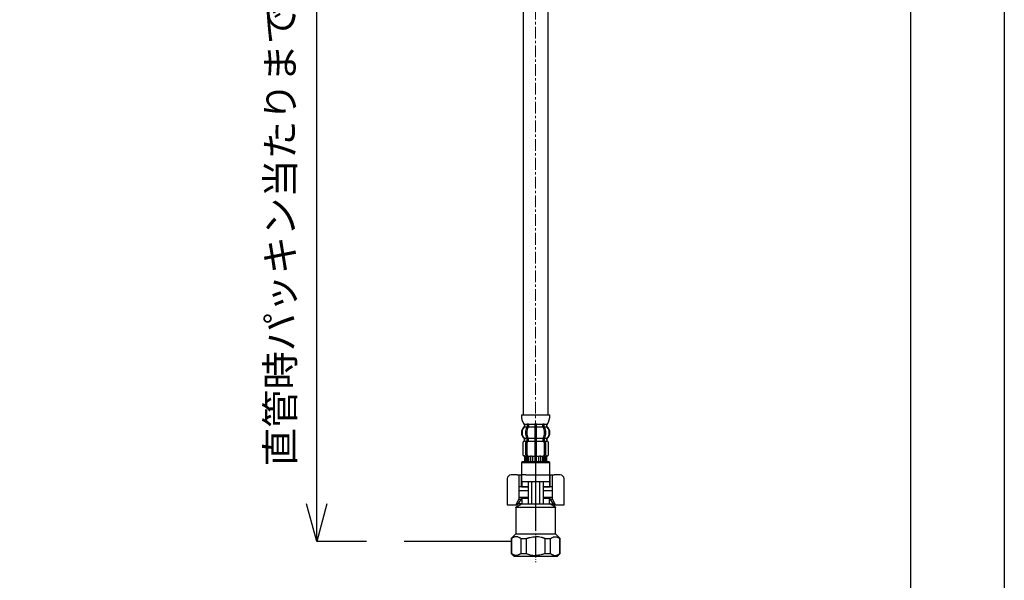
# Model space of a CAD drawing. Units: millimetres. Extents: x 10051 to 11101, y -3334 to -1849.
# Drawn here: x 10576 to 11101, y -2956 to -2657 of the extents above; entities that cross this region are included whole.
import ezdxf

# ---------------------------------------------------------------- set-up
doc = ezdxf.new("R2010")
doc.units = ezdxf.units.MM
for name, pattern in [('CENTER1', [10, 6.25, -1.25, 1.25, -1.25]), ('DASH_CENTER', [14, 11, -1, 1, -1]), ('PHANTOM', [13, 10, -1, 0, -1, 0, -1])]:
    doc.linetypes.add(name, pattern=pattern)
doc.layers.add('1', color=7, linetype='Continuous')
for name, color, linetype, lineweight in [('中心線', 1, 'CENTER1', 15), ('図面枠', 6, 'Continuous', 25), ('寸法線', 3, 'Continuous', 15)]:
    doc.layers.add(name, color=color, linetype=linetype, lineweight=lineweight)
doc.styles.add('japanese', font='romans.shx', dxfattribs={"bigfont": 'bigfont.shx'})
doc.dimstyles.new('KIHON', dxfattribs={"dimscale": 10, "dimtxt": 2.5, "dimasz": 2.5, "dimexe": 0, "dimexo": 2, "dimgap": 1, "dimtad": 1, "dimdec": 0, "dimdsep": 46, "dimtxsty": 'japanese', "dimblk": 'OPEN30', "dimcen": 2.5, "dimadec": 0, "dimazin": 0, "dimtfac": 1, "dimtdec": 0, "dimtmove": 0, "dimatfit": 0, "dimfxl": 1, "dimarcsym": 0})

# ---------------------------------------------------------------- blocks, each defined once
blk = doc.blocks.new('_Open30')
at = {"color": 0, "linetype": 'ByBlock', "lineweight": -2}
for p, q in [((-1, 0.268), (0, 0)), ((0, 0), (-1, -0.268)), ((0, 0), (-1, 0))]:
    blk.add_line(p, q, dxfattribs=at)
blk = doc.blocks.new('*D10')
at = {"layer": 'Defpoints', "color": 0}
for p in [(10733.97, -2575.08), (10778.09, -2575.08), (10780.59, -2934.82)]:
    blk.add_point(p, dxfattribs=at)
at = {"layer": '寸法線', "color": 0, "lineweight": -2}
for p, q in [((10758.09, -2575.08), (10733.97, -2575.08)), ((10733.97, -2914.82), (10733.97, -2595.08)), ((10760.59, -2934.82), (10733.97, -2934.82))]:
    blk.add_line(p, q, dxfattribs=at)
at = {"layer": '寸法線', "color": 0, "lineweight": -2, "xscale": 20, "yscale": 20, "zscale": 20}
for p, rotation in [((10733.97, -2575.08), 90), ((10733.97, -2934.82), 270)]:
    blk.add_blockref('_Open30', p, dxfattribs=dict(at, rotation=rotation))
at = {"layer": '寸法線', "color": 0, "insert": (10716.47, -2754.95), "char_height": 15, "attachment_point": 5, "rotation": 90, "style": 'japanese'}
blk.add_mtext('直管時パッキン当たりまで360', dxfattribs=at)

msp = doc.modelspace()

# ---------------------------------------------------------------- linework, layer by layer
at = {"color": 7, "linetype": 'Continuous'}
for p, q in [((10846.17, -2872.47), (10846.17, -2873.67)), ((10846.22, -2873.92), (10846.74, -2873.92)), ((10846.87, -2872.47), (10846.87, -2873.67)), ((10850.21, -2872.47), (10850.21, -2873.82)), ((10850.21, -2873.82), (10850.21, -2879.82)), ((10850.31, -2872.22), (10850.71, -2872.22)), ((10850.31, -2873.92), (10850.71, -2873.92)), ((10850.71, -2872.22), (10851.11, -2872.22)), ((10850.71, -2873.92), (10851.11, -2873.92)), ((10851.21, -2873.82), (10851.21, -2872.47)), ((10851.21, -2879.82), (10851.21, -2873.82)), ((10854.55, -2873.67), (10854.55, -2872.47)), ((10854.69, -2873.92), (10855.2, -2873.92)), ((10855.26, -2873.67), (10855.26, -2872.47)), ((10843.81, -2882.22), (10843.81, -2888.42)), ((10843.88, -2882.22), (10843.88, -2888.42)), ((10844.78, -2880.91), (10844.78, -2880.04)), ((10845.53, -2888.62), (10845.53, -2882.02)), ((10846.17, -2880.96), (10846.17, -2879.98)), ((10846.22, -2879.72), (10846.74, -2879.72)), ((10846.22, -2881.22), (10846.78, -2881.22)), ((10846.24, -2888.62), (10846.24, -2882.02)), ((10846.87, -2881.32), (10846.87, -2879.98)), ((10850.21, -2879.82), (10850.21, -2881.32)), ((10850.21, -2881.32), (10850.21, -2892.32)), ((10850.31, -2879.72), (10850.71, -2879.72)), ((10850.31, -2881.22), (10850.71, -2881.22)), ((10850.71, -2879.72), (10851.11, -2879.72)), ((10850.71, -2881.22), (10851.11, -2881.22)), ((10851.21, -2881.32), (10851.21, -2879.82)), ((10851.21, -2892.32), (10851.21, -2881.32)), ((10854.55, -2879.98), (10854.55, -2881.32)), ((10854.65, -2881.22), (10855.2, -2881.22)), ((10854.69, -2879.72), (10855.2, -2879.72)), ((10855.19, -2882.02), (10855.19, -2888.62)), ((10855.26, -2879.98), (10855.26, -2880.96)), ((10855.9, -2882.02), (10855.9, -2888.62)), ((10856.64, -2880.04), (10856.64, -2880.91)), ((10857.54, -2888.42), (10857.54, -2882.22)), ((10857.61, -2888.42), (10857.61, -2882.22)), ((10843.71, -2892.32), (10843.21, -2892.82)), ((10845.21, -2892.32), (10843.71, -2892.32)), ((10844.81, -2889.76), (10844.81, -2892.32)), ((10844.88, -2889.22), (10845.19, -2889.22)), ((10844.88, -2889.76), (10844.88, -2892.32)), ((10845.14, -2889.71), (10845.14, -2892.32)), ((10857.71, -2892.32), (10845.21, -2892.32)), ((10845.52, -2889.71), (10845.52, -2892.32)), ((10845.86, -2889.21), (10846.14, -2889.39)), ((10846.24, -2889.42), (10846.22, -2889.42)), ((10846.78, -2889.42), (10846.24, -2889.42)), ((10846.24, -2889.42), (10846.24, -2892.32)), ((10846.94, -2889.32), (10846.94, -2892.32)), ((10848.02, -2889.71), (10848.02, -2892.32)), ((10848.94, -2889.71), (10848.94, -2892.32)), ((10850.31, -2889.42), (10850.71, -2889.42)), ((10850.71, -2889.42), (10851.11, -2889.42)), ((10852.48, -2892.32), (10852.48, -2889.71)), ((10853.4, -2892.32), (10853.4, -2889.71)), ((10854.48, -2892.32), (10854.48, -2889.32)), ((10855.19, -2889.42), (10854.65, -2889.42)), ((10855.2, -2889.42), (10855.19, -2889.42)), ((10855.19, -2892.32), (10855.19, -2889.42)), ((10855.28, -2889.39), (10855.57, -2889.21)), ((10855.91, -2892.32), (10855.91, -2889.71)), ((10856.24, -2889.22), (10856.55, -2889.22)), ((10856.29, -2892.32), (10856.29, -2889.71)), ((10856.54, -2892.32), (10856.54, -2889.76)), ((10856.61, -2892.32), (10856.61, -2889.76)), ((10858.21, -2892.82), (10857.71, -2892.32)), ((10843.21, -2892.82), (10843.21, -2902.82)), ((10858.21, -2902.82), (10858.21, -2892.82)), ((10835.59, -2901.4), (10835.59, -2915.4)), ((10840.88, -2899.4), (10837.59, -2899.4)), ((10840.88, -2899.4), (10842.96, -2899.4)), ((10841.68, -2899.4), (10841.68, -2912.4)), ((10845.5, -2899.4), (10850.71, -2899.4)), ((10850.71, -2899.4), (10858.46, -2899.4)), ((10858.46, -2899.4), (10860.54, -2899.4)), ((10859.75, -2912.4), (10859.75, -2899.4)), ((10863.83, -2899.4), (10860.54, -2899.4)), ((10865.83, -2915.4), (10865.83, -2901.4)), ((10841.71, -2905.82), (10841.71, -2907.82)), ((10846.71, -2907.82), (10841.71, -2907.82)), ((10859.71, -2907.82), (10854.71, -2907.82)), ((10859.71, -2907.82), (10859.71, -2905.82)), ((10841.68, -2912.4), (10840.15, -2915.4)), ((10842.96, -2912.4), (10840.79, -2915.4)), ((10841.68, -2912.4), (10842.96, -2912.4)), ((10842.96, -2911.32), (10842.96, -2912.4)), ((10858.46, -2912.4), (10858.46, -2911.32)), ((10858.46, -2912.4), (10859.75, -2912.4)), ((10860.64, -2915.4), (10858.46, -2912.4)), ((10861.21, -2915.27), (10859.75, -2912.4)), ((10835.59, -2915.4), (10840.15, -2915.4)), ((10840.15, -2915.4), (10840.79, -2915.4)), ((10860.64, -2915.4), (10861.28, -2915.4)), ((10861.28, -2915.4), (10861.21, -2915.27)), ((10861.28, -2915.4), (10865.83, -2915.4)), ((10837.82, -2933.32), (10837.82, -2941.32)), ((10842.82, -2933.32), (10842.82, -2941.32)), ((10845.71, -2933.32), (10845.71, -2941.32)), ((10855.71, -2941.32), (10855.71, -2933.32)), ((10858.6, -2941.32), (10858.6, -2933.32)), ((10863.6, -2941.32), (10863.6, -2933.32)), ((10839.21, -2942.82), (10837.71, -2941.32)), ((10842.82, -2941.32), (10845.71, -2941.32)), ((10855.71, -2941.32), (10858.6, -2941.32)), ((10863.71, -2941.32), (10862.21, -2942.82))]:
    msp.add_line(p, q, dxfattribs=at)
at = {"color": 4, "linetype": 'PHANTOM'}
msp.add_line((10850.71, -2896.9), (10850.71, -2921.9), dxfattribs=at)
msp.add_lwpolyline([(10050.6, -1848.66), (11100.6, -1848.66), (11100.6, -3333.66), (10050.6, -3333.66)], close=True)
at = {"color": 7, "linetype": 'Continuous'}
for centre, radius, start, end in [((10847.43, -2876.82), 4, 134.4214, 225.6402), ((10844.28, -2873.6), 0.5, 314.4214, 0), ((10844.65, -2872.32), 0.1, 22.0737, 90), ((10844.28, -2872.47), 0.5, 0, 22.0737), ((10850.39, -2876.82), 5.18, 146.2456, 213.7544), ((10851.1, -2876.82), 5.18, 146.2456, 213.7544), ((10845.67, -2873.67), 0.5, 326.2456, 341.8773), ((10845.67, -2872.47), 0.5, 17.496, 32.9514), ((10845.67, -2872.47), 0.5, 0, 17.496), ((10845.67, -2873.67), 0.5, 341.8773, 0), ((10846.37, -2872.47), 0.5, 0, 32.9514), ((10846.37, -2873.67), 0.5, 326.2456, 0), ((10849.71, -2872.47), 0.5, 17.496, 32.9514), ((10849.71, -2872.47), 0.5, 0, 17.496), ((10851.71, -2872.47), 0.5, 162.504, 180), ((10851.71, -2872.47), 0.5, 147.0486, 162.504), ((10855.05, -2872.47), 0.5, 147.0486, 180), ((10855.05, -2873.67), 0.5, 180, 213.7544), ((10850.33, -2876.82), 5.18, 326.2456, 33.7544), ((10855.76, -2872.47), 0.5, 162.504, 180), ((10855.76, -2873.67), 0.5, 180, 198.1227), ((10855.76, -2872.47), 0.5, 147.0486, 162.504), ((10855.76, -2873.67), 0.5, 198.1227, 213.7544), ((10851.04, -2876.82), 5.18, 326.2456, 33.7544), ((10857.14, -2872.47), 0.5, 157.9263, 180), ((10857.14, -2873.6), 0.5, 180, 225.5786), ((10856.77, -2872.32), 0.1, 90, 157.9263), ((10853.99, -2876.82), 4, 314.3598, 45.5786), ((10844.71, -2882.22), 0.9, 110.9248, 180), ((10844.78, -2882.22), 0.9, 110.7733, 180), ((10844.21, -2880.91), 0.5, 290.9248, 0), ((10844.28, -2880.91), 0.5, 290.7733, 0), ((10844.28, -2880.04), 0.5, 0, 45.6402), ((10846.23, -2882.02), 0.7, 117.9071, 180), ((10845.67, -2880.96), 0.5, 297.9071, 313.8713), ((10845.67, -2880.96), 0.5, 313.8713, 0), ((10845.67, -2879.98), 0.5, 18.1227, 33.7544), ((10845.67, -2879.98), 0.5, 0, 18.1227), ((10846.24, -2881.4), 0.183, 95.871, 120.9917), ((10846.94, -2882.02), 0.7, 95.0524, 180), ((10846.76, -2881.34), 0.119, 43.2267, 78.73), ((10846.37, -2879.98), 0.5, 0, 33.7544), ((10846.94, -2882.02), 0.7, 90, 95.0524), ((10854.49, -2882.02), 0.7, 84.9476, 90), ((10855.05, -2879.98), 0.5, 146.2456, 180), ((10854.49, -2882.02), 0.7, 0, 84.9476), ((10854.67, -2881.34), 0.119, 101.27, 136.7733), ((10855.19, -2881.4), 0.183, 59.0083, 84.129), ((10855.76, -2879.98), 0.5, 161.8773, 180), ((10855.76, -2880.96), 0.5, 180, 226.1287), ((10855.76, -2879.98), 0.5, 146.2456, 161.8773), ((10855.76, -2880.96), 0.5, 226.1287, 242.0929), ((10855.2, -2882.02), 0.7, 0, 62.0929), ((10857.14, -2880.04), 0.5, 134.3598, 180), ((10857.14, -2880.91), 0.5, 180, 249.2267), ((10857.21, -2880.91), 0.5, 180, 249.0752), ((10856.64, -2882.22), 0.9, 0, 69.2267), ((10856.71, -2882.22), 0.9, 0, 69.0752), ((10844.71, -2888.42), 0.9, 180, 253.3985), ((10844.78, -2888.42), 0.9, 180, 253.5322), ((10844.31, -2889.76), 0.5, 0, 73.3985), ((10844.38, -2889.76), 0.5, 0, 73.5322), ((10844.64, -2889.71), 0.5, 51.4204, 65.3757), ((10844.64, -2889.71), 0.5, 0, 51.4204), ((10845.02, -2889.71), 0.5, 51.4204, 65.3757), ((10845.02, -2889.71), 0.5, 0, 51.4204), ((10846.23, -2888.62), 0.7, 180, 237.8392), ((10846.24, -2889.24), 0.183, 237.8392, 264.129), ((10846.94, -2888.62), 0.7, 180, 270), ((10846.76, -2889.3), 0.119, 281.27, 316.7733), ((10847.52, -2889.71), 0.5, 51.4204, 65.3757), ((10847.52, -2889.71), 0.5, 0, 51.4204), ((10848.44, -2889.71), 0.5, 0, 65.3757), ((10852.98, -2889.71), 0.5, 114.6243, 180), ((10853.9, -2889.71), 0.5, 128.5796, 180), ((10853.9, -2889.71), 0.5, 114.6243, 128.5796), ((10854.49, -2888.62), 0.7, 270, 0), ((10854.67, -2889.3), 0.119, 223.2267, 258.73), ((10855.19, -2889.24), 0.183, 275.871, 302.1608), ((10855.2, -2888.62), 0.7, 302.1608, 0), ((10856.41, -2889.71), 0.5, 128.5796, 180), ((10856.41, -2889.71), 0.5, 114.6243, 128.5796), ((10856.79, -2889.71), 0.5, 128.5796, 180), ((10856.79, -2889.71), 0.5, 114.6243, 128.5796), ((10857.04, -2889.76), 0.5, 106.4678, 180), ((10857.11, -2889.76), 0.5, 106.6015, 180), ((10856.64, -2888.42), 0.9, 286.4678, 0), ((10856.71, -2888.42), 0.9, 286.6015, 0), ((10837.59, -2901.4), 2, 90, 180), ((10863.83, -2901.4), 2, 0, 90)]:
    msp.add_arc(centre, radius, start, end, dxfattribs=at)
for points, knots in [([(10842.82, -2933.32), (10842.73, -2933.25), (10842.56, -2933.12), (10842.29, -2932.94), (10842, -2932.8), (10841.62, -2932.64), (10841.15, -2932.45), (10840.47, -2932.27), (10839.66, -2932.34), (10839.02, -2932.59), (10838.59, -2932.8), (10838.34, -2932.95), (10838.08, -2933.13), (10837.91, -2933.26), (10837.82, -2933.32)], [0, 0, 0, 0, 0.329304, 0.656426, 0.967766, 1.281757, 1.895526, 2.49986, 3.376641, 4.271168, 4.545873, 4.818681, 5.146247, 5.474856, 5.474856, 5.474856, 5.474856]), ([(10845.71, -2933.32), (10845.89, -2933.26), (10846.25, -2933.13), (10846.76, -2932.95), (10847.26, -2932.8), (10848.07, -2932.6), (10849.22, -2932.43), (10850.21, -2932.36), (10850.71, -2932.32)], [0, 0, 0, 0, 0.570066, 1.140224, 1.637709, 2.134733, 3.625603, 5.123518, 5.123518, 5.123518, 5.123518]), ([(10855.71, -2933.32), (10855.53, -2933.26), (10855.18, -2933.13), (10854.66, -2932.95), (10854.16, -2932.8), (10853.36, -2932.6), (10852.2, -2932.43), (10851.21, -2932.36), (10850.71, -2932.32)], [0, 0, 0, 0, 0.570066, 1.140224, 1.637709, 2.134733, 3.625603, 5.123518, 5.123518, 5.123518, 5.123518]), ([(10858.6, -2933.32), (10858.69, -2933.25), (10858.87, -2933.12), (10859.13, -2932.94), (10859.42, -2932.8), (10859.8, -2932.64), (10860.27, -2932.45), (10860.95, -2932.27), (10861.76, -2932.34), (10862.4, -2932.59), (10862.83, -2932.8), (10863.08, -2932.95), (10863.34, -2933.13), (10863.52, -2933.26), (10863.6, -2933.32)], [0, 0, 0, 0, 0.329304, 0.656426, 0.967766, 1.281757, 1.895526, 2.49986, 3.376641, 4.271168, 4.545873, 4.818681, 5.146247, 5.474856, 5.474856, 5.474856, 5.474856]), ([(10842.82, -2941.32), (10842.73, -2941.39), (10842.56, -2941.52), (10842.29, -2941.7), (10842, -2941.84), (10841.62, -2942), (10841.15, -2942.19), (10840.47, -2942.37), (10839.66, -2942.3), (10839.02, -2942.06), (10838.59, -2941.84), (10838.34, -2941.69), (10838.08, -2941.51), (10837.91, -2941.39), (10837.82, -2941.32)], [0, 0, 0, 0, 0.329304, 0.656426, 0.967766, 1.281757, 1.895526, 2.49986, 3.376641, 4.271168, 4.545873, 4.818681, 5.146247, 5.474856, 5.474856, 5.474856, 5.474856]), ([(10845.71, -2941.32), (10845.89, -2941.39), (10846.25, -2941.52), (10846.76, -2941.69), (10847.26, -2941.84), (10848.07, -2942.05), (10849.22, -2942.22), (10850.21, -2942.29), (10850.71, -2942.32)], [0, 0, 0, 0, 0.570066, 1.140224, 1.637709, 2.134733, 3.625603, 5.123518, 5.123518, 5.123518, 5.123518]), ([(10855.71, -2941.32), (10855.53, -2941.39), (10855.18, -2941.52), (10854.66, -2941.69), (10854.16, -2941.84), (10853.36, -2942.05), (10852.2, -2942.22), (10851.21, -2942.29), (10850.71, -2942.32)], [0, 0, 0, 0, 0.570066, 1.140224, 1.637709, 2.134733, 3.625603, 5.123518, 5.123518, 5.123518, 5.123518]), ([(10858.6, -2941.32), (10858.69, -2941.39), (10858.87, -2941.52), (10859.13, -2941.7), (10859.42, -2941.84), (10859.8, -2942), (10860.27, -2942.19), (10860.95, -2942.37), (10861.76, -2942.3), (10862.4, -2942.06), (10862.83, -2941.84), (10863.08, -2941.69), (10863.34, -2941.51), (10863.52, -2941.39), (10863.6, -2941.32)], [0, 0, 0, 0, 0.329304, 0.656426, 0.967766, 1.281757, 1.895526, 2.49986, 3.376641, 4.271168, 4.545873, 4.818681, 5.146247, 5.474856, 5.474856, 5.474856, 5.474856])]:
    msp.add_open_spline(points, degree=3, knots=knots, dxfattribs=at)
at = {"layer": '1', "color": 7, "linetype": 'Continuous'}
for p, q in [((10844.01, -2609.82), (10844.01, -2867.32)), ((10857.41, -2867.32), (10857.41, -2609.82)), ((10843.13, -2867.32), (10850.71, -2867.32)), ((10850.71, -2867.32), (10858.3, -2867.32)), ((10844.71, -2872.81), (10844.71, -2873.38)), ((10844.78, -2872.32), (10845.53, -2872.32)), ((10844.78, -2872.47), (10844.78, -2873.6)), ((10844.78, -2873.82), (10846.14, -2873.82)), ((10845.53, -2872.32), (10846.14, -2872.32)), ((10846.22, -2872.22), (10846.74, -2872.22)), ((10846.87, -2872.32), (10850.19, -2872.32)), ((10846.87, -2873.82), (10850.21, -2873.82)), ((10851.21, -2873.82), (10854.55, -2873.82)), ((10851.24, -2872.32), (10854.55, -2872.32)), ((10854.69, -2872.22), (10855.2, -2872.22)), ((10855.28, -2872.32), (10855.9, -2872.32)), ((10855.28, -2873.82), (10856.64, -2873.82)), ((10855.9, -2872.32), (10856.64, -2872.32)), ((10856.64, -2873.6), (10856.64, -2872.47)), ((10856.71, -2873.38), (10856.71, -2872.81)), ((10844.71, -2880.26), (10844.71, -2880.91)), ((10844.71, -2881.32), (10844.78, -2881.32)), ((10844.78, -2879.82), (10846.14, -2879.82)), ((10844.78, -2881.32), (10846.01, -2881.32)), ((10846.87, -2879.82), (10850.21, -2879.82)), ((10846.94, -2881.32), (10850.21, -2881.32)), ((10851.21, -2879.82), (10854.55, -2879.82)), ((10851.21, -2881.32), (10854.49, -2881.32)), ((10855.28, -2879.82), (10856.64, -2879.82)), ((10855.41, -2881.32), (10856.64, -2881.32)), ((10856.64, -2881.32), (10856.71, -2881.32)), ((10856.71, -2880.91), (10856.71, -2880.26)), ((10844.71, -2889.32), (10844.95, -2889.32)), ((10844.81, -2892.32), (10844.88, -2892.32)), ((10844.88, -2892.32), (10845.14, -2892.32)), ((10845.14, -2892.32), (10845.52, -2892.32)), ((10845.52, -2889.32), (10846.03, -2889.32)), ((10845.52, -2892.32), (10846.24, -2892.32)), ((10846.24, -2892.32), (10846.94, -2892.32)), ((10846.94, -2889.32), (10847.83, -2889.32)), ((10846.94, -2892.32), (10848.02, -2892.32)), ((10847.91, -2889.22), (10848.53, -2889.22)), ((10848.02, -2892.32), (10848.94, -2892.32)), ((10848.94, -2889.32), (10850.21, -2889.32)), ((10848.94, -2892.32), (10850.21, -2892.32)), ((10850.21, -2892.32), (10850.71, -2892.32)), ((10850.71, -2892.32), (10851.21, -2892.32)), ((10851.21, -2889.32), (10852.48, -2889.32)), ((10851.21, -2892.32), (10852.48, -2892.32)), ((10852.48, -2892.32), (10853.4, -2892.32)), ((10852.89, -2889.22), (10853.51, -2889.22)), ((10853.4, -2892.32), (10854.48, -2892.32)), ((10853.59, -2889.32), (10854.48, -2889.32)), ((10854.48, -2892.32), (10855.19, -2892.32)), ((10855.19, -2892.32), (10855.91, -2892.32)), ((10855.4, -2889.32), (10855.91, -2889.32)), ((10855.91, -2892.32), (10856.29, -2892.32)), ((10856.29, -2892.32), (10856.54, -2892.32)), ((10856.48, -2889.32), (10856.71, -2889.32)), ((10856.54, -2892.32), (10856.61, -2892.32)), ((10843.21, -2892.82), (10858.21, -2892.82)), ((10842.96, -2899.4), (10842.96, -2905.82)), ((10845.5, -2899.4), (10842.96, -2899.4)), ((10843.41, -2902.82), (10842.96, -2902.82)), ((10843.41, -2902.82), (10858.01, -2902.82)), ((10843.41, -2902.82), (10843.41, -2905.82)), ((10846.71, -2902.82), (10846.71, -2905.82)), ((10848.51, -2902.82), (10848.51, -2914.82)), ((10852.91, -2914.82), (10852.91, -2902.82)), ((10854.71, -2902.82), (10854.71, -2905.82)), ((10858.01, -2902.82), (10858.01, -2905.82)), ((10858.01, -2902.82), (10858.46, -2902.82)), ((10858.46, -2905.82), (10858.46, -2899.4)), ((10846.71, -2905.82), (10841.71, -2905.82)), ((10841.71, -2907.82), (10841.71, -2911.32)), ((10846.71, -2907.82), (10841.71, -2907.82)), ((10843.41, -2905.82), (10842.96, -2905.82)), ((10843.41, -2905.82), (10846.71, -2905.82)), ((10846.71, -2905.82), (10846.71, -2911.82)), ((10854.71, -2905.82), (10858.01, -2905.82)), ((10854.71, -2905.82), (10854.71, -2911.82)), ((10859.71, -2905.82), (10854.71, -2905.82)), ((10859.71, -2907.82), (10854.71, -2907.82)), ((10858.01, -2905.82), (10858.46, -2905.82)), ((10859.71, -2911.32), (10859.71, -2907.82)), ((10841.71, -2911.32), (10843.21, -2911.32)), ((10843.41, -2911.82), (10842.96, -2911.82)), ((10843.21, -2911.32), (10846.71, -2911.32)), ((10843.21, -2911.82), (10843.21, -2911.32)), ((10843.41, -2911.82), (10843.41, -2914.82)), ((10843.41, -2911.82), (10846.71, -2911.82)), ((10846.71, -2911.82), (10846.71, -2914.82)), ((10854.71, -2911.32), (10859.71, -2911.32)), ((10854.71, -2911.82), (10858.01, -2911.82)), ((10854.71, -2911.82), (10854.71, -2914.82)), ((10858.01, -2914.82), (10858.01, -2911.82)), ((10858.01, -2911.82), (10858.46, -2911.82)), ((10858.21, -2911.32), (10858.21, -2911.82)), ((10840.21, -2916.55), (10843.21, -2914.82)), ((10840.21, -2916.82), (10840.21, -2916.55)), ((10840.21, -2916.55), (10861.21, -2916.55)), ((10840.21, -2916.82), (10840.21, -2925.02)), ((10843.41, -2914.82), (10841.21, -2914.82)), ((10843.21, -2914.82), (10858.21, -2914.82)), ((10843.41, -2914.82), (10858.01, -2914.82)), ((10858.01, -2914.82), (10860.22, -2914.82)), ((10861.21, -2916.55), (10858.21, -2914.82)), ((10861.21, -2916.55), (10861.21, -2916.82)), ((10861.21, -2924.62), (10861.21, -2916.82)), ((10840.21, -2925.02), (10840.21, -2930.82)), ((10861.21, -2930.82), (10861.21, -2924.62)), ((10837.71, -2933.32), (10840.21, -2930.82)), ((10837.82, -2933.32), (10837.71, -2933.32)), ((10837.71, -2933.32), (10837.71, -2941.32)), ((10840.21, -2930.82), (10861.21, -2930.82)), ((10842.82, -2933.32), (10845.71, -2933.32)), ((10855.71, -2933.32), (10858.6, -2933.32)), ((10861.21, -2930.82), (10863.71, -2933.32)), ((10863.71, -2933.32), (10863.6, -2933.32)), ((10863.71, -2941.32), (10863.71, -2933.32)), ((10862.21, -2942.82), (10839.21, -2942.82))]:
    msp.add_line(p, q, dxfattribs=at)
at = {"layer": '1', "color": 4, "linetype": 'PHANTOM'}
msp.add_line((10850.71, -2892.82), (10850.71, -2945.82), dxfattribs=at)
at = {"layer": '1', "color": 2}
msp.add_line((10832.21, -2934.82), (10780.59, -2934.82), dxfattribs=at)
at = {"layer": '1', "color": 2, "linetype": 'DASH_CENTER'}
msp.add_line((10837.71, -2934.82), (10832.21, -2934.82), dxfattribs=at)
at = {"layer": '1', "color": 7, "linetype": 'Continuous'}
for centre, radius, start, end in [((10851.11, -2867.85), 8, 176.2233, 215.736), ((10850.31, -2867.85), 8, 324.2607, 3.7767), ((10847.11, -2876.82), 4, 130.1286, 180), ((10847.11, -2876.82), 4, 180, 229.8714), ((10844.21, -2873.38), 0.5, 310.1286, 0), ((10844.21, -2872.81), 0.5, 0, 35.736), ((10857.21, -2872.81), 0.5, 144.2607, 180), ((10857.21, -2873.38), 0.5, 180, 229.8714), ((10854.31, -2876.82), 4, 0, 49.8714), ((10854.31, -2876.82), 4, 310.1286, 0), ((10844.21, -2880.26), 0.5, 0, 49.8714), ((10857.21, -2880.26), 0.5, 130.1286, 180)]:
    msp.add_arc(centre, radius, start, end, dxfattribs=at)
at = {"layer": '中心線', "linetype": 'CENTER1'}
msp.add_line((10850.71, -2570.36), (10850.71, -2899.95), dxfattribs=at)
at = {"layer": '図面枠', "linetype": 'Continuous'}
msp.add_lwpolyline([(10100.6, -1898.66), (11050.6, -1898.66), (11050.6, -3283.66), (10100.6, -3283.66)], close=True, dxfattribs=at)

# ---------------------------------------------------------------- dimensions: what is measured, and where the dimension line sits
at = {"layer": '寸法線'}
dim = msp.add_linear_dim(base=(10733.97, -2575.08), p1=(10780.59, -2934.82), p2=(10778.09, -2575.08), angle=270, text='直管時パッキン当たりまで360', dimstyle='KIHON', override={"dimtxt": 1.5, "dimasz": 2}, dxfattribs=at)
dim.commit()
dim.dimension.update_dxf_attribs({"geometry": '*D10', "text_midpoint": (10733.97, -2754.95), "dimtype": 160})

doc.saveas('drawing.dxf')
